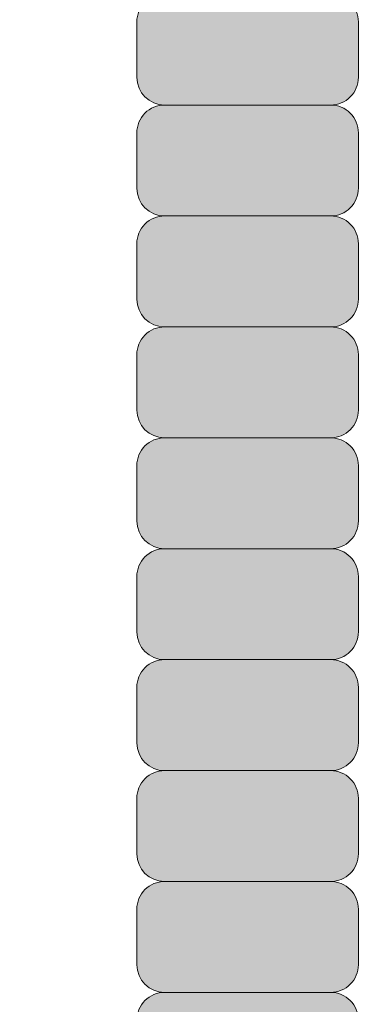
# Model space of a CAD drawing. Units: inches. Extents: x 2 to 891, y -14 to 291.
# Drawn here: x 314 to 315, y 227 to 229 of the extents above; entities that cross this region are included whole.
import ezdxf

# ---------------------------------------------------------------- set-up
doc = ezdxf.new("R2010")
doc.units = ezdxf.units.IN
doc.header["$LTSCALE"] = 0.375
doc.header["$MEASUREMENT"] = 0
doc.layers.get('0').update_dxf_attribs({"lineweight": 13})
doc.layers.add('FILL1', color=254, linetype='Continuous')
doc.layers.add('OBJECT', color=7, linetype='Continuous', lineweight=13)

# ---------------------------------------------------------------- blocks, each defined once
blk = doc.blocks.new('ACXSYM1001 ISO')
at = {"layer": 'FILL1'}
h = blk.add_hatch(color=256, dxfattribs=at)
edge = h.paths.add_edge_path()
edge.add_arc((-1.14007147602274, 38.67163600975979), 0.06249999999977262, 359.9999999998437, 450.0000000002084)
edge.add_line((-1.140071476022968, 38.73413600975957), (-1.515071476022513, 38.73413600975957))
edge.add_arc((-1.51507147602274, 38.67163600975968), 0.06249999999988631, 89.99999999989578, 180.0000000001042)
edge.add_line((-1.577571476022513, 38.67163600975957), (-1.577571476022513, 38.54663600975957))
edge.add_arc((-1.51507147602274, 38.54663600975957), 0.06249999999988633, 180, 270.0000000001042)
edge.add_line((-1.515071476022513, 38.48413600975968), (-1.455354595084591, 38.48413600975968))
edge.add_ellipse((-1.43854210124141, 38.33772845110497), major_axis=(0, 0.1553631946829341), ratio=0.3234039703845076, start_angle=360, end_angle=379.54881144658583, ccw=False)
edge.add_line((-1.43854210124141, 38.49309164578793), (-1.107834058525628, 38.49309164578793))
edge.add_arc((-1.140071476023195, 38.54663600975937), 0.06250000000011555, 301.0508548199755, 360.0000000001694)
edge.add_line((-1.077571476022968, 38.54663600975957), (-1.077571476022968, 38.67163600975962))
edge = h.paths.add_edge_path()
edge.add_ellipse((-1.43854210124141, 38.33772845110497), major_axis=(0, 0.1553631946829341), ratio=0.3234039703845076, start_angle=379.54881144658583, end_angle=450, ccw=False)
edge.add_line((-1.4553545950846, 38.48413600975968), (-1.515071476022529, 38.48413600975968))
edge.add_arc((-1.51507147602274, 38.42163600975979), 0.06249999999988631, 89.99999999979156, 180.0000000001042)
edge.add_line((-1.57757147602274, 38.42163600975968), (-1.57757147602274, 38.29663600975968))
edge.add_arc((-1.51507147602274, 38.29663600975968), 0.06249999999988633, 180, 270.0000000001042)
edge.add_line((-1.51507147602274, 38.23413600975979), (-1.488787175253593, 38.23413600975979))
edge.add_line((-1.488787175253492, 38.23413600975979), (-1.488787175253492, 38.33772845110498))
h.paths.add_polyline_path([(-1.077571476022968, 48.1716360097553, 0.4142135623749598), (-1.140071476022968, 48.23413600975525), (-1.515071476022513, 48.23413600975525, 0.4142135623741606), (-1.577571476022513, 48.17163600975525), (-1.577571476022513, 48.04663600975525, 0.4142135623736276), (-1.515071476022513, 47.98413600975536), (-1.140071476022968, 47.98413600975536, 0.4142135623714968), (-1.077571476022968, 48.04663600975525)])
h.paths.add_polyline_path([(-1.077571476022968, 47.92163600975542, 0.4142135623749598), (-1.140071476022968, 47.98413600975536), (-1.515071476022513, 47.98413600975536, 0.4142135623741606), (-1.577571476022513, 47.92163600975536), (-1.577571476022513, 47.79663600975536, 0.4142135623736276), (-1.515071476022513, 47.73413600975547), (-1.140071476022968, 47.73413600975547, 0.4142135623714968), (-1.077571476022968, 47.79663600975536)])
h.paths.add_polyline_path([(-1.077571476022968, 47.67163600975553, 0.4142135623749598), (-1.140071476022968, 47.73413600975547), (-1.515071476022513, 47.73413600975547, 0.4142135623741606), (-1.577571476022513, 47.67163600975547), (-1.577571476022513, 47.54663600975547, 0.4142135623736276), (-1.515071476022513, 47.48413600975559), (-1.140071476022968, 47.48413600975559, 0.4142135623714968), (-1.077571476022968, 47.54663600975547)])
h.paths.add_polyline_path([(-1.077571476022968, 47.42163600975564, 0.4142135623749598), (-1.140071476022968, 47.48413600975559), (-1.515071476022513, 47.48413600975559, 0.4142135623741606), (-1.577571476022513, 47.42163600975559), (-1.577571476022513, 47.29663600975559, 0.4142135623736276), (-1.515071476022513, 47.2341360097557), (-1.140071476022968, 47.2341360097557, 0.4142135623714968), (-1.077571476022968, 47.29663600975559)])
h.paths.add_polyline_path([(-1.077571476022968, 47.0466360097557), (-1.077571476022968, 47.17163600975576, 0.4142135623749598), (-1.140071476022968, 47.2341360097557), (-1.515071476022513, 47.2341360097557, 0.4142135623741606), (-1.577571476022513, 47.1716360097557), (-1.577571476022513, 47.0466360097557, 0.4142135623736276), (-1.515071476022513, 46.98413600975582), (-1.140071476022968, 46.98413600975582, 0.4142135623714968)])
h.paths.add_polyline_path([(-1.077571476022968, 46.79663600975582), (-1.077571476022968, 46.92163600975587, 0.4142135623749598), (-1.140071476022968, 46.98413600975582), (-1.515071476022513, 46.98413600975582, 0.4142135623741606), (-1.577571476022513, 46.92163600975582), (-1.577571476022513, 46.79663600975582, 0.4142135623736276), (-1.515071476022513, 46.73413600975593), (-1.140071476022968, 46.73413600975593, 0.4142135623714968)])
h.paths.add_polyline_path([(-1.077571476022968, 46.67163600975599, 0.4142135623749598), (-1.140071476022968, 46.73413600975593), (-1.515071476022513, 46.73413600975593, 0.4142135623741606), (-1.577571476022513, 46.67163600975593), (-1.577571476022513, 46.54663600975593, 0.4142135623736276), (-1.515071476022513, 46.48413600975604), (-1.140071476022968, 46.48413600975604, 0.4142135623714968), (-1.077571476022968, 46.54663600975593)])
h.paths.add_polyline_path([(-1.077571476022968, 46.4216360097561, 0.4142135623749598), (-1.140071476022968, 46.48413600975604), (-1.515071476022513, 46.48413600975604, 0.4142135623741606), (-1.577571476022513, 46.42163600975604), (-1.577571476022513, 46.29663600975604, 0.4142135623736276), (-1.515071476022513, 46.23413600975616), (-1.140071476022968, 46.23413600975616, 0.4142135623714968), (-1.077571476022968, 46.29663600975604)])
h.paths.add_polyline_path([(-1.077571476022968, 46.17163600975621, 0.4142135623749598), (-1.140071476022968, 46.23413600975616), (-1.515071476022513, 46.23413600975616, 0.4142135623741606), (-1.577571476022513, 46.17163600975616), (-1.577571476022513, 46.04663600975616, 0.4142135623736276), (-1.515071476022513, 45.98413600975627), (-1.140071476022968, 45.98413600975627, 0.4142135623714968), (-1.077571476022968, 46.04663600975616)])
h.paths.add_polyline_path([(-1.140071476022968, 45.98413600975627), (-1.515071476022513, 45.98413600975627, 0.4142135623741606), (-1.577571476022513, 45.92163600975627), (-1.577571476022513, 45.79663600975627, 0.4142135623736276), (-1.515071476022513, 45.73413600975638), (-1.140071476022968, 45.73413600975638, 0.4142135623714968), (-1.077571476022968, 45.79663600975627), (-1.077571476022968, 45.92163600975633, 0.4142135623749598)])
h.paths.add_polyline_path([(-1.077571476022968, 45.67163600975644, 0.4142135623749598), (-1.140071476022968, 45.73413600975638), (-1.515071476022513, 45.73413600975638, 0.4142135623741606), (-1.577571476022513, 45.67163600975638), (-1.577571476022513, 45.54663600975638, 0.4142135623736276), (-1.515071476022513, 45.4841360097565), (-1.140071476022968, 45.4841360097565, 0.4142135623714968), (-1.077571476022968, 45.54663600975638)])
h.paths.add_polyline_path([(-1.077571476022968, 45.42163600975655, 0.4142135623749598), (-1.140071476022968, 45.4841360097565), (-1.515071476022513, 45.4841360097565, 0.4142135623741606), (-1.577571476022513, 45.4216360097565), (-1.577571476022513, 45.2966360097565, 0.4142135623736276), (-1.515071476022513, 45.23413600975661), (-1.140071476022968, 45.23413600975661, 0.4142135623714968), (-1.077571476022968, 45.2966360097565)])
h.paths.add_polyline_path([(-1.077571476022968, 45.17163600975667, 0.4142135623749598), (-1.140071476022968, 45.23413600975661), (-1.515071476022513, 45.23413600975661, 0.4142135623741606), (-1.577571476022513, 45.17163600975661), (-1.577571476022513, 45.04663600975661, 0.4142135623736276), (-1.515071476022513, 44.98413600975672), (-1.140071476022968, 44.98413600975672, 0.4142135623714968), (-1.077571476022968, 45.04663600975661)])
h.paths.add_polyline_path([(-1.077571476022968, 44.79663600975672), (-1.077571476022968, 44.92163600975678, 0.4142135623749598), (-1.140071476022968, 44.98413600975672), (-1.515071476022513, 44.98413600975672, 0.4142135623741606), (-1.577571476022513, 44.92163600975672), (-1.577571476022513, 44.79663600975672, 0.4142135623736276), (-1.515071476022513, 44.73413600975684), (-1.140071476022968, 44.73413600975684, 0.4142135623714968)])
h.paths.add_polyline_path([(-1.077571476022968, 44.6716360097569, 0.4142135623749598), (-1.140071476022968, 44.73413600975684), (-1.515071476022513, 44.73413600975684, 0.4142135623741606), (-1.577571476022513, 44.67163600975684), (-1.577571476022513, 44.54663600975684, 0.4142135623736276), (-1.515071476022513, 44.48413600975695), (-1.140071476022968, 44.48413600975695, 0.4142135623714968), (-1.077571476022968, 44.54663600975684)])
h.paths.add_polyline_path([(-1.140071476022968, 44.48413600975695), (-1.515071476022513, 44.48413600975695, 0.4142135623741606), (-1.577571476022513, 44.42163600975695), (-1.577571476022513, 44.29663600975695, 0.4142135623736276), (-1.515071476022513, 44.23413600975707), (-1.140071476022968, 44.23413600975707, 0.4142135623714968), (-1.077571476022968, 44.29663600975695), (-1.077571476022968, 44.42163600975701, 0.4142135623749598)])
h.paths.add_polyline_path([(-1.077571476022968, 44.17163600975712, 0.4142135623749598), (-1.140071476022968, 44.23413600975707), (-1.515071476022513, 44.23413600975707, 0.4142135623741606), (-1.577571476022513, 44.17163600975707), (-1.577571476022513, 44.04663600975707, 0.4142135623736276), (-1.515071476022513, 43.98413600975718), (-1.140071476022968, 43.98413600975718, 0.4142135623714968), (-1.077571476022968, 44.04663600975707)])
h.paths.add_polyline_path([(-1.077571476022968, 43.92163600975724, 0.4142135623749598), (-1.140071476022968, 43.98413600975718), (-1.515071476022513, 43.98413600975718, 0.4142135623741606), (-1.577571476022513, 43.92163600975718), (-1.577571476022513, 43.79663600975718, 0.4142135623736276), (-1.515071476022513, 43.73413600975729), (-1.140071476022968, 43.73413600975729, 0.4142135623714968), (-1.077571476022968, 43.79663600975718)])
h.paths.add_polyline_path([(-1.077571476022968, 43.67163600975735, 0.4142135623749598), (-1.140071476022968, 43.73413600975729), (-1.515071476022513, 43.73413600975729, 0.4142135623741606), (-1.577571476022513, 43.67163600975729), (-1.577571476022513, 43.54663600975729, 0.4142135623736276), (-1.515071476022513, 43.48413600975741), (-1.140071476022968, 43.48413600975741, 0.4142135623714968), (-1.077571476022968, 43.54663600975729)])
h.paths.add_polyline_path([(-1.077571476022968, 43.42163600975746, 0.4142135623749598), (-1.140071476022968, 43.48413600975741), (-1.515071476022513, 43.48413600975741, 0.4142135623741606), (-1.577571476022513, 43.42163600975741), (-1.577571476022513, 43.29663600975741, 0.4142135623736276), (-1.515071476022513, 43.23413600975752), (-1.140071476022968, 43.23413600975752, 0.4142135623714968), (-1.077571476022968, 43.29663600975741)])
h.paths.add_polyline_path([(-1.077571476022968, 43.17163600975758, 0.4142135623749598), (-1.140071476022968, 43.23413600975752), (-1.515071476022513, 43.23413600975752, 0.4142135623741606), (-1.577571476022513, 43.17163600975752), (-1.577571476022513, 43.04663600975752, 0.4142135623736276), (-1.515071476022513, 42.98413600975763), (-1.140071476022968, 42.98413600975763, 0.4142135623714968), (-1.077571476022968, 43.04663600975752)])
h.paths.add_polyline_path([(-1.077571476022968, 42.92163600975769, 0.4142135623749598), (-1.140071476022968, 42.98413600975763), (-1.515071476022513, 42.98413600975763, 0.4142135623741606), (-1.577571476022513, 42.92163600975763), (-1.577571476022513, 42.79663600975763, 0.4142135623736276), (-1.515071476022513, 42.73413600975775), (-1.140071476022968, 42.73413600975775, 0.4142135623714968), (-1.077571476022968, 42.79663600975763)])
h.paths.add_polyline_path([(-1.077571476022968, 42.54663600975775), (-1.077571476022968, 42.6716360097578, 0.4142135623749598), (-1.140071476022968, 42.73413600975775), (-1.515071476022513, 42.73413600975775, 0.4142135623741606), (-1.577571476022513, 42.67163600975775), (-1.577571476022513, 42.54663600975775, 0.4142135623736276), (-1.515071476022513, 42.48413600975786), (-1.140071476022968, 42.48413600975786, 0.4142135623714968)])
h.paths.add_polyline_path([(-1.077571476022968, 42.42163600975792, 0.4142135623749598), (-1.140071476022968, 42.48413600975786), (-1.515071476022513, 42.48413600975786, 0.4142135623741606), (-1.577571476022513, 42.42163600975786), (-1.577571476022513, 42.29663600975786, 0.4142135623736276), (-1.515071476022513, 42.23413600975798), (-1.140071476022968, 42.23413600975798, 0.4142135623714968), (-1.077571476022968, 42.29663600975786)])
h.paths.add_polyline_path([(-1.077571476022968, 42.17163600975803, 0.4142135623749598), (-1.140071476022968, 42.23413600975798), (-1.515071476022513, 42.23413600975798, 0.4142135623741606), (-1.577571476022513, 42.17163600975798), (-1.577571476022513, 42.04663600975798, 0.4142135623736276), (-1.515071476022513, 41.98413600975809), (-1.140071476022968, 41.98413600975809, 0.4142135623714968), (-1.077571476022968, 42.04663600975798)])
h.paths.add_polyline_path([(-1.077571476022968, 41.79663600975809), (-1.077571476022968, 41.92163600975815, 0.4142135623749598), (-1.140071476022968, 41.98413600975809), (-1.515071476022513, 41.98413600975809, 0.4142135623741606), (-1.577571476022513, 41.92163600975809), (-1.577571476022513, 41.79663600975809, 0.4142135623736276), (-1.515071476022513, 41.7341360097582), (-1.140071476022968, 41.7341360097582, 0.4142135623714968)])
h.paths.add_polyline_path([(-1.077571476022968, 41.67163600975826, 0.4142135623749598), (-1.140071476022968, 41.7341360097582), (-1.515071476022513, 41.7341360097582, 0.4142135623741606), (-1.577571476022513, 41.6716360097582), (-1.577571476022513, 41.5466360097582, 0.4142135623736276), (-1.515071476022513, 41.48413600975832), (-1.140071476022968, 41.48413600975832, 0.4142135623714968), (-1.077571476022968, 41.5466360097582)])
h.paths.add_polyline_path([(-1.077571476022968, 41.42163600975837, 0.4142135623749598), (-1.140071476022968, 41.48413600975832), (-1.515071476022513, 41.48413600975832, 0.4142135623741606), (-1.577571476022513, 41.42163600975832), (-1.577571476022513, 41.29663600975832, 0.4142135623736276), (-1.515071476022513, 41.23413600975843), (-1.140071476022968, 41.23413600975843, 0.4142135623714968), (-1.077571476022968, 41.29663600975832)])
h.paths.add_polyline_path([(-1.140071476022968, 41.23413600975843), (-1.515071476022513, 41.23413600975843, 0.4142135623741606), (-1.577571476022513, 41.17163600975843), (-1.577571476022513, 41.04663600975843, 0.4142135623736276), (-1.515071476022513, 40.98413600975854), (-1.140071476022968, 40.98413600975854, 0.4142135623714968), (-1.077571476022968, 41.04663600975843), (-1.077571476022968, 41.17163600975849, 0.4142135623749598)])
h.paths.add_polyline_path([(-1.077571476022968, 40.9216360097586, 0.4142135623749598), (-1.140071476022968, 40.98413600975854), (-1.515071476022513, 40.98413600975854, 0.4142135623741606), (-1.577571476022513, 40.92163600975854), (-1.577571476022513, 40.79663600975854, 0.4142135623736276), (-1.515071476022513, 40.73413600975866), (-1.140071476022968, 40.73413600975866, 0.4142135623714968), (-1.077571476022968, 40.79663600975854)])
h.paths.add_polyline_path([(-1.077571476022968, 40.67163600975871, 0.4142135623749598), (-1.140071476022968, 40.73413600975866), (-1.515071476022513, 40.73413600975866, 0.4142135623741606), (-1.577571476022513, 40.67163600975866), (-1.577571476022513, 40.54663600975866, 0.4142135623736276), (-1.515071476022513, 40.48413600975877), (-1.140071476022968, 40.48413600975877, 0.4142135623714968), (-1.077571476022968, 40.54663600975866)])
h.paths.add_polyline_path([(-1.077571476022968, 40.29663600975877), (-1.077571476022968, 40.42163600975883, 0.4142135623749598), (-1.140071476022968, 40.48413600975877), (-1.515071476022513, 40.48413600975877, 0.4142135623741606), (-1.577571476022513, 40.42163600975877), (-1.577571476022513, 40.29663600975877, 0.4142135623736276), (-1.515071476022513, 40.23413600975888), (-1.140071476022968, 40.23413600975888, 0.4142135623714968)])
h.paths.add_polyline_path([(-1.077571476022968, 40.17163600975894, 0.4142135623749598), (-1.140071476022968, 40.23413600975888), (-1.515071476022513, 40.23413600975888, 0.4142135623741606), (-1.577571476022513, 40.17163600975888), (-1.577571476022513, 40.04663600975888, 0.4142135623736276), (-1.515071476022513, 39.984136009759), (-1.140071476022968, 39.984136009759, 0.4142135623714968), (-1.077571476022968, 40.04663600975888)])
h.paths.add_polyline_path([(-1.077571476022968, 39.92163600975906, 0.4142135623749598), (-1.140071476022968, 39.984136009759), (-1.515071476022513, 39.984136009759, 0.4142135623741606), (-1.577571476022513, 39.921636009759), (-1.577571476022513, 39.796636009759, 0.4142135623736276), (-1.515071476022513, 39.73413600975911), (-1.140071476022968, 39.73413600975911, 0.4142135623714968), (-1.077571476022968, 39.796636009759)])
h.paths.add_polyline_path([(-1.140071476022968, 39.73413600975911), (-1.515071476022513, 39.73413600975911, 0.4142135623746934), (-1.577571476022513, 39.67163600975911), (-1.577571476022513, 39.54663600975911, 0.4142135623736276), (-1.515071476022513, 39.48413600975923), (-1.140071476022968, 39.48413600975923, 0.4142135623714968), (-1.077571476022968, 39.54663600975911), (-1.077571476022968, 39.67163600975917, 0.4142135623744271)])
h.paths.add_polyline_path([(-1.077571476022968, 39.42163600975928, 0.4142135623749598), (-1.140071476022968, 39.48413600975923), (-1.515071476022513, 39.48413600975923, 0.4142135623741606), (-1.577571476022513, 39.42163600975923), (-1.577571476022513, 39.29663600975923, 0.4142135623736276), (-1.515071476022513, 39.23413600975934), (-1.140071476022968, 39.23413600975934, 0.4142135623714968), (-1.077571476022968, 39.29663600975923)])
h.paths.add_polyline_path([(-1.140071476022968, 39.23413600975934), (-1.515071476022513, 39.23413600975934, 0.4142135623741606), (-1.577571476022513, 39.17163600975934), (-1.577571476022513, 39.04663600975934, 0.4142135623736276), (-1.515071476022513, 38.98413600975945), (-1.140071476022968, 38.98413600975945, 0.4142135623714968), (-1.077571476022968, 39.04663600975934), (-1.077571476022968, 39.1716360097594, 0.4142135623749598)])
h.paths.add_polyline_path([(-1.077571476022968, 38.92163600975951, 0.4142135623749598), (-1.140071476022968, 38.98413600975945), (-1.515071476022513, 38.98413600975945, 0.4142135623741606), (-1.577571476022513, 38.92163600975945), (-1.577571476022513, 38.79663600975945, 0.4142135623736276), (-1.515071476022513, 38.73413600975957), (-1.140071476022968, 38.73413600975957, 0.4142135623714968), (-1.077571476022968, 38.79663600975945)])
h.paths.add_polyline_path([(-1.488787175253492, 38.23413600975979), (-1.51507147602274, 38.23413600975979, 0.4142135623741606), (-1.57757147602274, 38.17163600975979), (-1.57757147602274, 38.04663600975979, 0.2912099307806297), (-1.541540134488059, 37.99001746051087, -0.01984798246409641), (-1.488787175253492, 38.1080603165652)])
h.paths.add_polyline_path([(-1.547417653900311, 37.97511474176372, 0.262497565034494), (-1.57757147602274, 37.92163600975991), (-1.57757147602274, 37.89074300908766, -0.01375142798588902)])
h.paths.add_polyline_path([(-1.077571476023422, 35.67163600976099, 0.02257484247635784), (-1.077826028262052, 35.67727109920074, 0.07982782149850548), (-1.121734896572207, 35.51304373460204, 0.01999113149524056), (-1.120176481857015, 35.48738705021609, 0.3222139061672485), (-1.077571476023422, 35.54663600976093)])
h.paths.add_polyline_path([(-1.119421396510461, 35.48062604464923, 0.1025844992485322), (-1.077571476023422, 35.35693559327268), (-1.077571476023422, 35.4216360097611, 0.3186930095643722)])
h.paths.add_polyline_path([(-1.077571476023422, 35.04663600976116), (-1.077571476023422, 35.11485587612842, 0.08602312744850066), (-1.146812120350205, 34.98413600976127), (-1.140071476023422, 34.98413600976127, 0.4142135623714968)])
h.paths.add_polyline_path([(-1.077571476023422, 34.92163600976133, 0.4142135623749598), (-1.140071476023422, 34.98413600976127), (-1.146812120350205, 34.98413600976127, 0.05797528676734703), (-1.1666656588161, 34.88602901158046, 0.1248361300584036), (-1.122499855093565, 34.73665694559776, 0.333001730117055), (-1.077571476023422, 34.79663600976127)])
h.paths.add_polyline_path([(-1.118655990338539, 34.73035250636059, 0.05231807572851255), (-1.077924797476953, 34.67827229981322, 0.2861152549692761)])
h.paths.add_polyline_path([(-1.077571476023422, 34.54663600976139), (-1.077571476023422, 34.60194333419275), (-1.439494946661853, 34.4841360097615), (-1.140071476023422, 34.4841360097615, 0.4142135623714968)])
h.paths.add_polyline_path([(-1.077571476023422, 34.42163600976156, 0.4142135623749598), (-1.140071476023422, 34.4841360097615), (-1.439494946661853, 34.4841360097615), (-1.574781987948882, 34.44009961627717, 0.07511396753906148), (-1.577571476022968, 34.4216360097615), (-1.577571476022968, 34.2966360097615, 0.4142135623736276), (-1.515071476022968, 34.23413600976161), (-1.140071476023422, 34.23413600976161, 0.4142135623714968), (-1.077571476023422, 34.2966360097615)])
h.paths.add_polyline_path([(-1.077571476023422, 34.17163600976167, 0.4142135623749598), (-1.140071476023422, 34.23413600976161), (-1.515071476022968, 34.23413600976161, 0.4142135623741606), (-1.577571476022968, 34.17163600976161), (-1.577571476022968, 34.04663600976161, 0.4142135623736276), (-1.515071476022968, 33.98413600976173), (-1.140071476023422, 33.98413600976173, 0.4142135623714968), (-1.077571476023422, 34.04663600976161)])
h.paths.add_polyline_path([(-1.140071476023422, 33.98413600976173), (-1.515071476022968, 33.98413600976173, 0.4142135623741606), (-1.577571476022968, 33.92163600976173), (-1.577571476022968, 33.79663600976173, 0.4142135623736276), (-1.515071476022968, 33.73413600976184), (-1.140071476023422, 33.73413600976184, 0.4142135623714968), (-1.077571476023422, 33.79663600976173), (-1.077571476023422, 33.92163600976178, 0.4142135623749598)])
h.paths.add_polyline_path([(-1.077571476023422, 33.6716360097619, 0.4142135623749598), (-1.140071476023422, 33.73413600976184), (-1.515071476022968, 33.73413600976184, 0.4142135623741606), (-1.577571476022968, 33.67163600976184), (-1.577571476022968, 33.54663600976184, 0.4142135623736276), (-1.515071476022968, 33.48413600976195), (-1.140071476023422, 33.48413600976195, 0.4142135623714968), (-1.077571476023422, 33.54663600976184)])
h.paths.add_polyline_path([(-1.07757147602365, 33.42163600976201, 0.4142135623744271), (-1.140071476023422, 33.48413600976195), (-1.515071476022968, 33.48413600976195, 0.4142135623746934), (-1.577571476023195, 33.42163600976195), (-1.577571476023195, 33.29663600976195, 0.4142135623736276), (-1.515071476023195, 33.23413600976207), (-1.14007147602365, 33.23413600976207, 0.4142135623714968), (-1.07757147602365, 33.29663600976195)])
h.paths.add_polyline_path([(-1.07757147602365, 33.17163600976212, 0.4142135623749598), (-1.14007147602365, 33.23413600976207), (-1.515071476023195, 33.23413600976207, 0.4142135623741606), (-1.577571476023195, 33.17163600976207), (-1.577571476023195, 33.04663600976207, 0.4142135623736276), (-1.515071476023195, 32.98413600976218), (-1.14007147602365, 32.98413600976218, 0.4142135623714968), (-1.07757147602365, 33.04663600976207)])
h.paths.add_polyline_path([(-1.07757147602365, 32.92163600976224, 0.4142135623749598), (-1.14007147602365, 32.98413600976218), (-1.515071476023195, 32.98413600976218, 0.4142135623741606), (-1.577571476023195, 32.92163600976218), (-1.577571476023195, 32.79663600976218, 0.4142135623736276), (-1.515071476023195, 32.7341360097623), (-1.14007147602365, 32.7341360097623, 0.4142135623714968), (-1.07757147602365, 32.79663600976218)])
h.paths.add_polyline_path([(-1.07757147602365, 32.67163600976235, 0.4142135623749598), (-1.14007147602365, 32.7341360097623), (-1.515071476023195, 32.7341360097623, 0.4142135623741606), (-1.577571476023195, 32.6716360097623), (-1.577571476023195, 32.5466360097623, 0.4142135623736276), (-1.515071476023195, 32.48413600976241), (-1.14007147602365, 32.48413600976241, 0.4142135623714968), (-1.07757147602365, 32.5466360097623)])
h.paths.add_polyline_path([(-1.07757147602365, 32.42163600976247, 0.4142135623749598), (-1.14007147602365, 32.48413600976241), (-1.515071476023195, 32.48413600976241, 0.4142135623741606), (-1.577571476023195, 32.42163600976241), (-1.577571476023195, 32.29663600976241, 0.4142135623736276), (-1.515071476023195, 32.23413600976252), (-1.14007147602365, 32.23413600976252, 0.4142135623714968), (-1.07757147602365, 32.29663600976241)])
h.paths.add_polyline_path([(-1.07757147602365, 32.17163600976258, 0.4142135623744271), (-1.14007147602365, 32.23413600976252), (-1.515071476023195, 32.23413600976252, 0.4142135623746934), (-1.577571476023195, 32.17163600976252), (-1.577571476023195, 32.04663600976252, 0.4142135623736276), (-1.515071476023195, 31.98413600976264), (-1.14007147602365, 31.98413600976264, 0.4142135623714968), (-1.07757147602365, 32.04663600976252)])
h.paths.add_polyline_path([(-1.07757147602365, 31.92163600976269, 0.4142135623749598), (-1.14007147602365, 31.98413600976264), (-1.515071476023195, 31.98413600976264, 0.4142135623741606), (-1.577571476023195, 31.92163600976264), (-1.577571476023195, 31.79663600976264, 0.4142135623736276), (-1.515071476023195, 31.73413600976275), (-1.14007147602365, 31.73413600976275, 0.4142135623714968), (-1.07757147602365, 31.79663600976264)])
h.paths.add_polyline_path([(-1.07757147602365, 31.67163600976281, 0.4142135623749598), (-1.14007147602365, 31.73413600976275), (-1.515071476023195, 31.73413600976275, 0.4142135623741606), (-1.577571476023195, 31.67163600976275), (-1.577571476023195, 31.54663600976275, 0.4142135623736276), (-1.515071476023195, 31.48413600976286), (-1.14007147602365, 31.48413600976286, 0.4142135623714968), (-1.07757147602365, 31.54663600976275)])
h.paths.add_polyline_path([(-1.07757147602365, 31.29663600976286), (-1.07757147602365, 31.42163600976292, 0.4142135623749598), (-1.14007147602365, 31.48413600976286), (-1.515071476023195, 31.48413600976286, 0.4142135623741606), (-1.577571476023195, 31.42163600976286), (-1.577571476023195, 31.29663600976286, 0.4142135623736276), (-1.515071476023195, 31.23413600976298), (-1.14007147602365, 31.23413600976298, 0.4142135623714968)])
h.paths.add_polyline_path([(-1.07757147602365, 31.17163600976303, 0.4142135623749598), (-1.14007147602365, 31.23413600976298), (-1.515071476023195, 31.23413600976298, 0.4142135623741606), (-1.577571476023195, 31.17163600976298), (-1.577571476023195, 31.04663600976298, 0.4142135623736276), (-1.515071476023195, 30.98413600976309), (-1.14007147602365, 30.98413600976309, 0.4142135623714968), (-1.07757147602365, 31.04663600976298)])
h.paths.add_polyline_path([(-1.077571476023877, 30.92163600976315, 0.4142135623744271), (-1.14007147602365, 30.98413600976309), (-1.515071476023195, 30.98413600976309, 0.4142135623746934), (-1.577571476023422, 30.92163600976309), (-1.577571476023422, 30.79663600976309, 0.4142135623736276), (-1.515071476023422, 30.7341360097632), (-1.140071476023877, 30.7341360097632, 0.4142135623714968), (-1.077571476023877, 30.79663600976309)])
h.paths.add_polyline_path([(-1.077571476023877, 30.67163600976326, 0.4142135623749598), (-1.140071476023877, 30.7341360097632), (-1.515071476023422, 30.7341360097632, 0.4142135623741606), (-1.577571476023422, 30.6716360097632), (-1.577571476023422, 30.5466360097632, 0.4142135623736276), (-1.515071476023422, 30.48413600976332), (-1.140071476023877, 30.48413600976332, 0.4142135623714968), (-1.077571476023877, 30.5466360097632)])
h.paths.add_polyline_path([(-1.077571476023877, 30.42163600976338, 0.4142135623749598), (-1.140071476023877, 30.48413600976332), (-1.515071476023422, 30.48413600976332, 0.4142135623741606), (-1.577571476023422, 30.42163600976332), (-1.577571476023422, 30.29663600976332, 0.4142135623736276), (-1.515071476023422, 30.23413600976343), (-1.140071476023877, 30.23413600976343, 0.4142135623714968), (-1.077571476023877, 30.29663600976332)])
h.paths.add_polyline_path([(-1.077571476023877, 30.17163600976349, 0.4142135623749598), (-1.140071476023877, 30.23413600976343), (-1.515071476023422, 30.23413600976343, 0.4142135623741606), (-1.577571476023422, 30.17163600976343), (-1.577571476023422, 30.04663600976343, 0.4142135623736276), (-1.515071476023422, 29.98413600976343), (-1.140071476023877, 29.98413600976352, 0.4142135623714468), (-1.077571476023877, 30.04663600976343)])
h.paths.add_polyline_path([(-1.050852695331514, 29.79663600976355), (-1.050852695331514, 29.9216360097636, 0.4142135623749598), (-1.113352695331514, 29.98413600976355), (-1.488352695331287, 29.98413600976343, 0.4142135623725124), (-1.550852695331059, 29.92163600976355), (-1.550852695331059, 29.79663600976355, 0.4142135623736276), (-1.488352695331059, 29.73413600976366), (-1.113352695331514, 29.73413600976366, 0.4142135623714968)])
h.paths.add_polyline_path([(-1.004773881007623, 29.67163600976372, 0.4142135623741605), (-1.067273881007395, 29.7341360097636), (-1.442273881007168, 29.73413600976377, 0.4142135623746934), (-1.504773881007168, 29.67163600976366), (-1.504773881007168, 29.54663600976366, 0.4142135623741606), (-1.442273881007395, 29.48413600976366), (-1.067273881007623, 29.48413600976377, 0.4142135623730951), (-1.004773881007623, 29.54663600976366)])
h.paths.add_polyline_path([(-1.046287609336559, 29.48413600976352), (-1.421287609336332, 29.48413600976369, 0.4142135623746934), (-1.483787609336332, 29.42163600976357), (-1.483787609336332, 29.29663600976357, 0.4142135623741606), (-1.421287609336559, 29.23413600976357), (-1.046287609336787, 29.23413600976369, 0.4142135623730951), (-0.9837876093367868, 29.29663600976357), (-0.9837876093367868, 29.42163600976363, 0.4142135623741605)])
h.paths.add_polyline_path([(-0.9308150730087164, 29.17163600976406, 0.4142135623741605), (-0.993315073008489, 29.23413600976394), (-1.368315073008262, 29.23413600976411, 0.4142135623746934), (-1.430815073008262, 29.171636009764), (-1.430815073008262, 29.046636009764, 0.4142135623741606), (-1.368315073008489, 28.984136009764), (-0.9933150730087164, 28.98413600976411, 0.4142135623730951), (-0.9308150730087164, 29.046636009764)])
h.paths.add_polyline_path([(-0.8828193799854489, 28.92163600976406, 0.4142135623741605), (-0.9453193799852215, 28.98413600976394), (-1.320319379984994, 28.98413600976411, 0.4142135623746934), (-1.382819379984994, 28.921636009764), (-1.382819379984994, 28.796636009764, 0.4142135623741606), (-1.320319379985222, 28.734136009764), (-0.9453193799854489, 28.73413600976411, 0.4142135623730951), (-0.8828193799854489, 28.796636009764)])
h.paths.add_polyline_path([(-0.8516294371368076, 28.54663600976403), (-0.8516294371368076, 28.67163600976409, 0.4142135623741605), (-0.9141294371365802, 28.73413600976397), (-1.289129437136353, 28.73413600976414, 0.4142135623746934), (-1.351629437136353, 28.67163600976403), (-1.351629437136353, 28.54663600976403, 0.4142135623741606), (-1.28912943713658, 28.48413600976403), (-0.9141294371368076, 28.48413600976414, 0.4142135623730951)])
h.paths.add_polyline_path([(-0.813018652594792, 28.42163600976409, 0.4142135623741605), (-0.8755186525945646, 28.48413600976397), (-1.250518652594337, 28.48413600976414, 0.4142135623746934), (-1.313018652594337, 28.42163600976403), (-1.313018652594337, 28.29663600976403, 0.4142135623741606), (-1.250518652594565, 28.23413600976403), (-0.875518652594792, 28.23413600976414, 0.4142135623730951), (-0.813018652594792, 28.29663600976403)])
for p, q in [((-1.577571476022513, 40.92163600975854), (-1.577571476022513, 40.79663600975854)), ((-1.077571476022968, 40.9216360097586), (-1.077571476022968, 40.79663600975854)), ((-1.140071476022968, 40.73413600975866), (-1.515071476022513, 40.73413600975866)), ((-1.577571476022513, 40.67163600975866), (-1.577571476022513, 40.54663600975866)), ((-1.077571476022968, 40.67163600975871), (-1.077571476022968, 40.54663600975866)), ((-1.140071476022968, 40.48413600975877), (-1.515071476022513, 40.48413600975877)), ((-1.577571476022513, 40.42163600975877), (-1.577571476022513, 40.29663600975877)), ((-1.077571476022968, 40.42163600975883), (-1.077571476022968, 40.29663600975877)), ((-1.140071476022968, 40.23413600975888), (-1.515071476022513, 40.23413600975888)), ((-1.577571476022513, 40.17163600975888), (-1.577571476022513, 40.04663600975888)), ((-1.077571476022968, 40.17163600975894), (-1.077571476022968, 40.04663600975888)), ((-1.140071476022968, 39.984136009759), (-1.515071476022513, 39.984136009759)), ((-1.577571476022513, 39.921636009759), (-1.577571476022513, 39.796636009759)), ((-1.077571476022968, 39.92163600975906), (-1.077571476022968, 39.796636009759)), ((-1.140071476022968, 39.73413600975911), (-1.515071476022513, 39.73413600975911)), ((-1.577571476022513, 39.67163600975911), (-1.577571476022513, 39.54663600975911)), ((-1.077571476022968, 39.67163600975917), (-1.077571476022968, 39.54663600975911)), ((-1.140071476022968, 39.48413600975923), (-1.515071476022513, 39.48413600975923)), ((-1.577571476022513, 39.42163600975923), (-1.577571476022513, 39.29663600975923)), ((-1.077571476022968, 39.42163600975928), (-1.077571476022968, 39.29663600975923)), ((-1.140071476022968, 39.23413600975934), (-1.515071476022513, 39.23413600975934)), ((-1.577571476022513, 39.17163600975934), (-1.577571476022513, 39.04663600975934)), ((-1.077571476022968, 39.1716360097594), (-1.077571476022968, 39.04663600975934)), ((-1.140071476022968, 38.98413600975945), (-1.515071476022513, 38.98413600975945)), ((-1.577571476022513, 38.92163600975945), (-1.577571476022513, 38.79663600975945)), ((-1.077571476022968, 38.92163600975951), (-1.077571476022968, 38.79663600975945)), ((-1.140071476022968, 38.73413600975957), (-1.515071476022513, 38.73413600975957))]:
    blk.add_line(p, q)
for centre, radius, start, end in [((-1.51507147602274, 40.92163600975877), 0.06249999999988631, 89.99999999989578, 180.0000000002084), ((-1.14007147602274, 40.92163600975871), 0.06249999999977263, 359.9999999998958, 90.00000000010422), ((-1.51507147602274, 40.79663600975843), 0.06249999999988631, 179.9999999998958, 270.0000000001042), ((-1.140071476022968, 40.79663600975843), 0.06250000000011369, 270.0000000001042, 1.042204158021965e-10), ((-1.51507147602274, 40.67163600975888), 0.06249999999988631, 89.99999999989578, 180.0000000002084), ((-1.14007147602274, 40.67163600975883), 0.06249999999977263, 359.9999999998958, 90.00000000010422), ((-1.51507147602274, 40.54663600975854), 0.06249999999988631, 179.9999999998958, 270.0000000001042), ((-1.140071476022968, 40.54663600975854), 0.06250000000011369, 270.0000000001042, 1.042204158021965e-10), ((-1.51507147602274, 40.421636009759), 0.06249999999988631, 89.99999999989578, 180.0000000002084), ((-1.14007147602274, 40.42163600975894), 0.06249999999977263, 359.9999999998958, 90.00000000010422), ((-1.51507147602274, 40.29663600975866), 0.06249999999988631, 179.9999999998958, 270.0000000001042), ((-1.140071476022968, 40.29663600975866), 0.06250000000011369, 270.0000000001042, 1.042204158021965e-10), ((-1.51507147602274, 40.17163600975911), 0.06249999999988631, 89.99999999989578, 180.0000000002084), ((-1.14007147602274, 40.17163600975906), 0.06249999999977263, 359.9999999998958, 90.00000000010422), ((-1.51507147602274, 40.04663600975877), 0.06249999999988631, 179.9999999998958, 270.0000000001042), ((-1.140071476022968, 40.04663600975877), 0.06250000000011369, 270.0000000001042, 1.042204158021965e-10), ((-1.51507147602274, 39.92163600975923), 0.06249999999988631, 89.99999999989578, 180.0000000002084), ((-1.14007147602274, 39.92163600975917), 0.06249999999977263, 359.9999999998958, 90.00000000010422), ((-1.51507147602274, 39.79663600975888), 0.06249999999988631, 179.9999999998958, 270.0000000001042), ((-1.140071476022968, 39.79663600975888), 0.06250000000011369, 270.0000000001042, 1.042204158021965e-10), ((-1.51507147602274, 39.67163600975934), 0.06249999999988631, 89.99999999989578, 180.0000000002084), ((-1.14007147602274, 39.67163600975928), 0.06249999999977263, 359.9999999998958, 90.00000000010422), ((-1.51507147602274, 39.546636009759), 0.06249999999988631, 179.9999999998958, 270.0000000001042), ((-1.140071476022968, 39.546636009759), 0.06250000000011369, 270.0000000001042, 1.042204158021965e-10), ((-1.51507147602274, 39.42163600975945), 0.06249999999988631, 89.99999999989578, 180.0000000002084), ((-1.14007147602274, 39.4216360097594), 0.06249999999977263, 359.9999999998958, 90.00000000010422), ((-1.51507147602274, 39.29663600975911), 0.06249999999988631, 179.9999999998958, 270.0000000001042), ((-1.140071476022968, 39.29663600975911), 0.06250000000011369, 270.0000000001042, 1.042204158021965e-10), ((-1.51507147602274, 39.17163600975957), 0.06249999999988631, 89.99999999989578, 180.0000000002084), ((-1.14007147602274, 39.17163600975951), 0.06249999999977263, 359.9999999998958, 90.00000000010422), ((-1.51507147602274, 39.04663600975923), 0.06249999999988631, 179.9999999998958, 270.0000000001042), ((-1.140071476022968, 39.04663600975923), 0.06250000000011369, 270.0000000001042, 1.042204158021965e-10), ((-1.51507147602274, 38.92163600975968), 0.06249999999988631, 89.99999999989578, 180.0000000002084), ((-1.14007147602274, 38.92163600975962), 0.06249999999977263, 359.9999999998958, 90.00000000010422), ((-1.51507147602274, 38.79663600975934), 0.06249999999988631, 179.9999999998958, 270.0000000001042), ((-1.140071476022968, 38.79663600975934), 0.06250000000011369, 270.0000000001042, 1.042204158021965e-10), ((-1.51507147602274, 38.67163600975979), 0.06249999999988631, 89.99999999989578, 180.0000000002084), ((-1.14007147602274, 38.67163600975974), 0.06249999999977263, 359.9999999998958, 90.00000000010422)]:
    blk.add_arc(centre, radius, start, end)

msp = doc.modelspace()

# ---------------------------------------------------------------- block references
at = {"layer": 'OBJECT', "xscale": -1}
msp.add_blockref('ACXSYM1001 ISO', (313.6532573589101, 188.4617705473514), dxfattribs=at)

doc.saveas('drawing.dxf')
